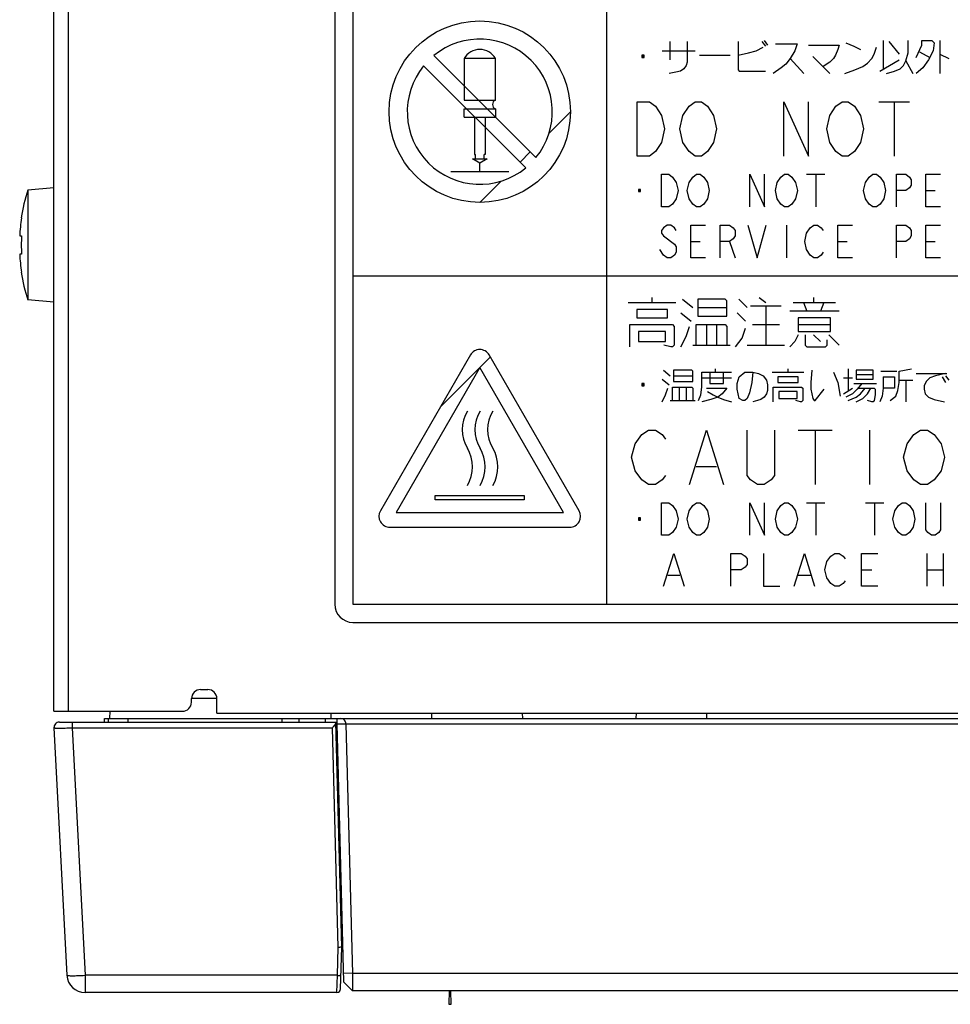
# Model space of a CAD drawing. Units: millimetres. Extents: x 0 to 420, y 0 to 297.
# Drawn here: x 47 to 67, y 161 to 182 of the extents above; entities that cross this region are included whole.
import ezdxf

# ---------------------------------------------------------------- set-up
doc = ezdxf.new("R2010")
doc.units = ezdxf.units.MM
doc.header["$LTSCALE"] = 23.1
doc.layers.add('0_COMPONENTS', color=7, linetype='CONTINUOUS')

msp = doc.modelspace()

# ---------------------------------------------------------------- linework, layer by layer
at = {"layer": '0_COMPONENTS', "color": 7, "linetype": 'CONTINUOUS'}
for p, q in [((47.51577, 167.11183), (47.51577, 267.47183)), ((53.71577, 200.99183), (53.71577, 169.47183)), ((54.11577, 200.99183), (54.11577, 169.47183)), ((59.71577, 169.47183), (59.71577, 200.99183)), ((61.11577, 181.47683), (61.11577, 181.87683)), ((61.49077, 181.87683), (61.49077, 181.42683)), ((62.61577, 181.87683), (62.61577, 181.25183)), ((63.01577, 181.67683), (63.16577, 181.75183)), ((63.14077, 181.87683), (63.21577, 181.77683)), ((63.19077, 181.90183), (63.26577, 181.80183)), ((63.44077, 181.82683), (63.91577, 181.82683)), ((63.91577, 181.82683), (63.86577, 181.67683)), ((64.16577, 181.80183), (64.84077, 181.80183)), ((64.81577, 181.70183), (64.76577, 181.57683)), ((64.84077, 181.80183), (64.81577, 181.70183)), ((64.99077, 181.85183), (65.16577, 181.77683)), ((65.16577, 181.77683), (65.31577, 181.70183)), ((65.61577, 181.60183), (65.66577, 181.75183)), ((65.81577, 181.90183), (65.81577, 181.27683)), ((65.94077, 181.87683), (66.16577, 181.60183)), ((66.36577, 181.62683), (66.36577, 181.90183)), ((66.54077, 181.52683), (66.66577, 181.80183)), ((66.66577, 181.80183), (66.66577, 181.90183)), ((66.66577, 181.90183), (66.89077, 181.90183)), ((66.89077, 181.90183), (66.94077, 181.85183)), ((66.94077, 181.85183), (66.91577, 181.67683)), ((67.06577, 181.90183), (67.06577, 181.17683)), ((55.9032, 181.57067), (58.1546, 179.31927)), ((56.56897, 181.50475), (56.56897, 180.58543)), ((57.26257, 181.50475), (56.56897, 181.50475)), ((57.26257, 180.58543), (57.26257, 181.50475)), ((60.49077, 181.57683), (60.49077, 181.52683)), ((60.54077, 181.57683), (60.49077, 181.57683)), ((60.49077, 181.55183), (60.54077, 181.55183)), ((60.49077, 181.52683), (60.54077, 181.52683)), ((60.51577, 181.57683), (60.51577, 181.52683)), ((60.54077, 181.52683), (60.54077, 181.57683)), ((60.94077, 181.67683), (61.66577, 181.67683)), ((61.76577, 181.57683), (62.44077, 181.57683)), ((62.61577, 181.57683), (62.84077, 181.62683)), ((62.84077, 181.62683), (63.01577, 181.67683)), ((63.76577, 181.50183), (63.66577, 181.37683)), ((63.86577, 181.67683), (63.76577, 181.50183)), ((63.76577, 181.50183), (64.06577, 181.17683)), ((64.26577, 181.55183), (64.64077, 181.17683)), ((64.71577, 181.50183), (64.64077, 181.42683)), ((64.76577, 181.57683), (64.71577, 181.50183)), ((65.46577, 181.40183), (65.56577, 181.50183)), ((65.56577, 181.50183), (65.61577, 181.60183)), ((66.31577, 181.45183), (66.36577, 181.62683)), ((66.61577, 181.65183), (66.84077, 181.52683)), ((66.91577, 181.67683), (66.81577, 181.47683)), ((67.06577, 181.60183), (67.26577, 181.50183)), ((55.67693, 181.34439), (57.92833, 179.09299)), ((61.41577, 181.27683), (61.34077, 181.22683)), ((61.46577, 181.35183), (61.41577, 181.27683)), ((61.49077, 181.42683), (61.46577, 181.35183)), ((63.56577, 181.30183), (63.39077, 181.17683)), ((63.66577, 181.37683), (63.56577, 181.30183)), ((64.64077, 181.42683), (64.49077, 181.32683)), ((65.19077, 181.25183), (65.36577, 181.32683)), ((65.36577, 181.32683), (65.46577, 181.40183)), ((65.74077, 181.22683), (66.16577, 181.47683)), ((66.06577, 181.22683), (66.19077, 181.27683)), ((66.19077, 181.27683), (66.26577, 181.35183)), ((66.26577, 181.35183), (66.31577, 181.45183)), ((66.31577, 181.45183), (66.46577, 181.17683)), ((66.69077, 181.30183), (66.54077, 181.17683)), ((66.81577, 181.47683), (66.69077, 181.30183)), ((61.24077, 181.20183), (61.09077, 181.17683)), ((61.34077, 181.22683), (61.24077, 181.20183)), ((62.61577, 181.25183), (62.64077, 181.22683)), ((62.64077, 181.22683), (63.21577, 181.22683)), ((64.96577, 181.17683), (65.19077, 181.25183)), ((65.89077, 181.17683), (66.06577, 181.22683)), ((56.56897, 180.58543), (57.26257, 180.58543)), ((60.38577, 179.35183), (60.38577, 180.55183)), ((60.38577, 180.55183), (60.65577, 180.55183)), ((60.65577, 180.55183), (60.79077, 180.45183)), ((60.79077, 180.45183), (60.92577, 180.25183)), ((61.39827, 180.25183), (61.53327, 180.45183)), ((61.53327, 180.45183), (61.66827, 180.55183)), ((61.66827, 180.55183), (61.80327, 180.55183)), ((61.80327, 180.55183), (61.93827, 180.45183)), ((61.93827, 180.45183), (62.07327, 180.25183)), ((63.62577, 180.55183), (64.16577, 179.35183)), ((63.62577, 179.35183), (63.62577, 180.55183)), ((64.16577, 179.35183), (64.16577, 180.55183)), ((64.63827, 180.25183), (64.77327, 180.45183)), ((64.77327, 180.45183), (64.90827, 180.55183)), ((64.90827, 180.55183), (65.04327, 180.55183)), ((65.04327, 180.55183), (65.17827, 180.45183)), ((65.17827, 180.45183), (65.31327, 180.25183)), ((65.71827, 180.55183), (66.39327, 180.55183)), ((66.05577, 180.55183), (66.05577, 179.35183)), ((56.56897, 180.21183), (56.56897, 180.39863)), ((56.56897, 180.39863), (57.26257, 180.39863)), ((56.56897, 180.21183), (57.26257, 180.21183)), ((56.79577, 180.21183), (56.79577, 179.38623)), ((57.03577, 180.21183), (57.03577, 179.38623)), ((57.26257, 180.39863), (57.26257, 180.21183)), ((60.92577, 180.25183), (60.99327, 179.95183)), ((61.33077, 179.95183), (61.39827, 180.25183)), ((62.07327, 180.25183), (62.14077, 179.95183)), ((64.57077, 179.95183), (64.63827, 180.25183)), ((65.31327, 180.25183), (65.38077, 179.95183)), ((60.99327, 179.95183), (60.92577, 179.65183)), ((61.39827, 179.65183), (61.33077, 179.95183)), ((62.14077, 179.95183), (62.07327, 179.65183)), ((64.63827, 179.65183), (64.57077, 179.95183)), ((65.38077, 179.95183), (65.31327, 179.65183)), ((60.92577, 179.65183), (60.79077, 179.45183)), ((61.53327, 179.45183), (61.39827, 179.65183)), ((62.07327, 179.65183), (61.93827, 179.45183)), ((64.77327, 179.45183), (64.63827, 179.65183)), ((65.31327, 179.65183), (65.17827, 179.45183)), ((56.79577, 179.38623), (56.82237, 179.38623)), ((56.82237, 179.29303), (56.82237, 179.38623)), ((57.00917, 179.29303), (57.00917, 179.38623)), ((57.03577, 179.38623), (57.00917, 179.38623)), ((60.65577, 179.35183), (60.38577, 179.35183)), ((60.79077, 179.45183), (60.65577, 179.35183)), ((61.66827, 179.35183), (61.53327, 179.45183)), ((61.80327, 179.35183), (61.66827, 179.35183)), ((61.93827, 179.45183), (61.80327, 179.35183)), ((64.90827, 179.35183), (64.77327, 179.45183)), ((65.04327, 179.35183), (64.90827, 179.35183)), ((65.17827, 179.45183), (65.04327, 179.35183)), ((56.91577, 179.19983), (56.75577, 179.29303)), ((56.75577, 179.29303), (57.07577, 179.29303)), ((57.07577, 179.29303), (56.91577, 179.19983)), ((56.91577, 179.01183), (56.91577, 179.19983)), ((56.27577, 179.01183), (57.55577, 179.01183)), ((60.92577, 178.23183), (60.92577, 178.95183)), ((60.92577, 178.95183), (61.08777, 178.95183)), ((61.08777, 178.95183), (61.16877, 178.89183)), ((61.16877, 178.89183), (61.24977, 178.77183)), ((61.53327, 178.77183), (61.61427, 178.89183)), ((61.61427, 178.89183), (61.69527, 178.95183)), ((61.69527, 178.95183), (61.77627, 178.95183)), ((61.77627, 178.95183), (61.85727, 178.89183)), ((61.85727, 178.89183), (61.93827, 178.77183)), ((62.86977, 178.95183), (63.19377, 178.23183)), ((62.86977, 178.23183), (62.86977, 178.95183)), ((63.19377, 178.23183), (63.19377, 178.95183)), ((63.47727, 178.77183), (63.55827, 178.89183)), ((63.55827, 178.89183), (63.63927, 178.95183)), ((63.63927, 178.95183), (63.72027, 178.95183)), ((63.72027, 178.95183), (63.80127, 178.89183)), ((63.80127, 178.89183), (63.88227, 178.77183)), ((64.12527, 178.95183), (64.53027, 178.95183)), ((64.32777, 178.95183), (64.32777, 178.23183)), ((65.42127, 178.77183), (65.50227, 178.89183)), ((65.50227, 178.89183), (65.58327, 178.95183)), ((65.58327, 178.95183), (65.66427, 178.95183)), ((65.66427, 178.95183), (65.74527, 178.89183)), ((65.74527, 178.89183), (65.82627, 178.77183)), ((66.10977, 178.23183), (66.10977, 178.95183)), ((66.10977, 178.95183), (66.31227, 178.95183)), ((66.31227, 178.95183), (66.39327, 178.89183)), ((66.39327, 178.89183), (66.43377, 178.83183)), ((66.75777, 178.23183), (66.75777, 178.95183)), ((66.75777, 178.95183), (67.08177, 178.95183)), ((61.24977, 178.77183), (61.29027, 178.59183)), ((61.49277, 178.59183), (61.53327, 178.77183)), ((61.93827, 178.77183), (61.97877, 178.59183)), ((63.43677, 178.59183), (63.47727, 178.77183)), ((63.88227, 178.77183), (63.92277, 178.59183)), ((65.38077, 178.59183), (65.42127, 178.77183)), ((65.82627, 178.77183), (65.86677, 178.59183)), ((66.43377, 178.71183), (66.39327, 178.65183)), ((66.43377, 178.83183), (66.43377, 178.71183)), ((47.51577, 178.65183), (46.94314, 178.60173)), ((46.94314, 178.60173), (46.94314, 176.18193)), ((60.41952, 178.61433), (60.41952, 178.56933)), ((60.46002, 178.61433), (60.41952, 178.61433)), ((60.41952, 178.59183), (60.46002, 178.59183)), ((60.41952, 178.56933), (60.46002, 178.56933)), ((60.43977, 178.61433), (60.43977, 178.56933)), ((60.46002, 178.56933), (60.46002, 178.61433)), ((61.29027, 178.59183), (61.24977, 178.41183)), ((61.53327, 178.41183), (61.49277, 178.59183)), ((61.97877, 178.59183), (61.93827, 178.41183)), ((63.47727, 178.41183), (63.43677, 178.59183)), ((63.92277, 178.59183), (63.88227, 178.41183)), ((65.42127, 178.41183), (65.38077, 178.59183)), ((65.86677, 178.59183), (65.82627, 178.41183)), ((66.31227, 178.59183), (66.10977, 178.59183)), ((66.39327, 178.65183), (66.31227, 178.59183)), ((66.75777, 178.59183), (66.96027, 178.59183)), ((61.08777, 178.23183), (60.92577, 178.23183)), ((61.16877, 178.29183), (61.08777, 178.23183)), ((61.24977, 178.41183), (61.16877, 178.29183)), ((61.61427, 178.29183), (61.53327, 178.41183)), ((61.69527, 178.23183), (61.61427, 178.29183)), ((61.77627, 178.23183), (61.69527, 178.23183)), ((61.85727, 178.29183), (61.77627, 178.23183)), ((61.93827, 178.41183), (61.85727, 178.29183)), ((63.55827, 178.29183), (63.47727, 178.41183)), ((63.63927, 178.23183), (63.55827, 178.29183)), ((63.72027, 178.23183), (63.63927, 178.23183)), ((63.80127, 178.29183), (63.72027, 178.23183)), ((63.88227, 178.41183), (63.80127, 178.29183)), ((65.50227, 178.29183), (65.42127, 178.41183)), ((65.58327, 178.23183), (65.50227, 178.29183)), ((65.66427, 178.23183), (65.58327, 178.23183)), ((65.74527, 178.29183), (65.66427, 178.23183)), ((65.82627, 178.41183), (65.74527, 178.29183)), ((67.08177, 178.23183), (66.75777, 178.23183)), ((46.80102, 177.99183), (46.80608, 177.99183)), ((61.04727, 177.83183), (60.96627, 177.77183)), ((61.12827, 177.83183), (61.04727, 177.83183)), ((61.20927, 177.77183), (61.12827, 177.83183)), ((61.57377, 177.11183), (61.57377, 177.83183)), ((61.57377, 177.83183), (61.89777, 177.83183)), ((62.22177, 177.11183), (62.22177, 177.83183)), ((62.22177, 177.83183), (62.42427, 177.83183)), ((62.42427, 177.83183), (62.50527, 177.77183)), ((62.82927, 177.83183), (63.03177, 177.11183)), ((63.03177, 177.11183), (63.23427, 177.83183)), ((63.67977, 177.83183), (63.67977, 177.11183)), ((64.20627, 177.77183), (64.28727, 177.83183)), ((64.28727, 177.83183), (64.36827, 177.83183)), ((64.36827, 177.83183), (64.44927, 177.77183)), ((64.81377, 177.11183), (64.81377, 177.83183)), ((64.81377, 177.83183), (65.13777, 177.83183)), ((66.10977, 177.11183), (66.10977, 177.83183)), ((66.10977, 177.83183), (66.31227, 177.83183)), ((66.31227, 177.83183), (66.39327, 177.77183)), ((66.75777, 177.11183), (66.75777, 177.83183)), ((66.75777, 177.83183), (67.08177, 177.83183)), ((46.76578, 177.59183), (46.80608, 177.59183)), ((60.96627, 177.77183), (60.92577, 177.71183)), ((60.92577, 177.71183), (60.92577, 177.65183)), ((60.92577, 177.65183), (60.96627, 177.59183)), ((60.96627, 177.59183), (61.20927, 177.41183)), ((61.24977, 177.71183), (61.20927, 177.77183)), ((62.50527, 177.77183), (62.54577, 177.71183)), ((62.54577, 177.59183), (62.50527, 177.53183)), ((62.54577, 177.71183), (62.54577, 177.59183)), ((64.08477, 177.47183), (64.12527, 177.65183)), ((64.12527, 177.65183), (64.20627, 177.77183)), ((64.44927, 177.77183), (64.48977, 177.71183)), ((66.39327, 177.77183), (66.43377, 177.71183)), ((66.43377, 177.59183), (66.39327, 177.53183)), ((66.43377, 177.71183), (66.43377, 177.59183)), ((61.20927, 177.41183), (61.24977, 177.35183)), ((61.57377, 177.47183), (61.77627, 177.47183)), ((62.42427, 177.47183), (62.22177, 177.47183)), ((62.50527, 177.53183), (62.42427, 177.47183)), ((62.42427, 177.47183), (62.54577, 177.11183)), ((64.12527, 177.29183), (64.08477, 177.47183)), ((64.81377, 177.47183), (65.01627, 177.47183)), ((66.31227, 177.47183), (66.10977, 177.47183)), ((66.39327, 177.53183), (66.31227, 177.47183)), ((66.75777, 177.47183), (66.96027, 177.47183)), ((46.80608, 177.19183), (46.76578, 177.19183)), ((60.96627, 177.17183), (60.88527, 177.29183)), ((61.04727, 177.11183), (60.96627, 177.17183)), ((61.20927, 177.17183), (61.12827, 177.11183)), ((61.24977, 177.23183), (61.20927, 177.17183)), ((61.24977, 177.35183), (61.24977, 177.23183)), ((64.20627, 177.17183), (64.12527, 177.29183)), ((64.28727, 177.11183), (64.20627, 177.17183)), ((64.44927, 177.17183), (64.36827, 177.11183)), ((64.48977, 177.23183), (64.44927, 177.17183)), ((61.12827, 177.11183), (61.04727, 177.11183)), ((61.89777, 177.11183), (61.57377, 177.11183)), ((64.36827, 177.11183), (64.28727, 177.11183)), ((65.13777, 177.11183), (64.81377, 177.11183)), ((67.08177, 177.11183), (66.75777, 177.11183)), ((46.80608, 176.79183), (46.80102, 176.79183)), ((54.11577, 176.71183), (94.11577, 176.71183)), ((47.51577, 176.13183), (46.94314, 176.18193)), ((60.19077, 176.12433), (61.24077, 176.12433)), ((60.71577, 176.12433), (60.71577, 176.23683)), ((61.39077, 176.19933), (61.61577, 176.01183)), ((61.72827, 176.19933), (61.72827, 175.82433)), ((62.32827, 176.19933), (61.72827, 176.19933)), ((62.36577, 176.16183), (62.32827, 176.19933)), ((62.36577, 175.82433), (62.36577, 176.16183)), ((62.62827, 176.19933), (62.81577, 176.01183)), ((63.07827, 176.23683), (63.22827, 176.12433)), ((63.82827, 176.12433), (64.76577, 176.12433)), ((64.05327, 176.12433), (64.12827, 175.93683)), ((64.27827, 176.23683), (64.27827, 176.12433)), ((64.50327, 176.12433), (64.42827, 175.93683)), ((60.37827, 175.97433), (60.37827, 175.78683)), ((61.05327, 175.97433), (60.37827, 175.97433)), ((61.05327, 175.78683), (61.05327, 175.97433)), ((61.35327, 175.89933), (61.57827, 175.71183)), ((61.72827, 176.01183), (62.36577, 176.01183)), ((62.59077, 175.89933), (62.77827, 175.71183)), ((62.89077, 176.04933), (63.56577, 176.04933)), ((63.22827, 176.04933), (63.22827, 175.18683)), ((64.84077, 175.93683), (63.75327, 175.93683)), ((60.22827, 175.14933), (60.22827, 175.63683)), ((60.22827, 175.63683), (61.16577, 175.63683)), ((60.37827, 175.78683), (61.05327, 175.78683)), ((61.16577, 175.63683), (61.20327, 175.59933)), ((61.69077, 175.18683), (61.69077, 175.63683)), ((61.69077, 175.63683), (62.32827, 175.63683)), ((61.72827, 175.82433), (62.36577, 175.82433)), ((61.91577, 175.63683), (61.91577, 175.18683)), ((62.14077, 175.63683), (62.14077, 175.18683)), ((62.32827, 175.63683), (62.36577, 175.59933)), ((62.92827, 175.63683), (63.52827, 175.63683)), ((63.94077, 175.78683), (63.94077, 175.48683)), ((64.65327, 175.78683), (63.94077, 175.78683)), ((63.94077, 175.63683), (64.65327, 175.63683)), ((64.65327, 175.48683), (64.65327, 175.78683)), ((60.41577, 175.48683), (60.41577, 175.26183)), ((61.01577, 175.48683), (60.41577, 175.48683)), ((61.01577, 175.26183), (61.01577, 175.48683)), ((61.20327, 175.59933), (61.20327, 175.18683)), ((61.46577, 175.37433), (61.54077, 175.59933)), ((62.36577, 175.59933), (62.36577, 175.18683)), ((62.70327, 175.33683), (62.77827, 175.56183)), ((63.94077, 175.41183), (63.86577, 175.26183)), ((63.94077, 175.48683), (64.65327, 175.48683)), ((64.09077, 175.41183), (64.09077, 175.18683)), ((64.27827, 175.41183), (64.42827, 175.26183)), ((64.61577, 175.41183), (64.84077, 175.18683)), ((60.41577, 175.26183), (61.01577, 175.26183)), ((61.35327, 175.14933), (61.46577, 175.37433)), ((62.55327, 175.14933), (62.70327, 175.33683)), ((63.86577, 175.26183), (63.75327, 175.14933)), ((64.57827, 175.18683), (64.57827, 175.29933)), ((61.12827, 175.14933), (60.97827, 175.18683)), ((61.16577, 175.14933), (61.12827, 175.14933)), ((61.20327, 175.18683), (61.16577, 175.14933)), ((61.61577, 175.18683), (62.44077, 175.18683)), ((62.81577, 175.18683), (63.64077, 175.18683)), ((64.09077, 175.18683), (64.12827, 175.14933)), ((64.12827, 175.14933), (64.54077, 175.14933)), ((64.54077, 175.14933), (64.57827, 175.18683)), ((56.70792, 174.96875), (54.72361, 171.53183)), ((59.10792, 171.53183), (57.12361, 174.96875)), ((56.91577, 174.69183), (55.06825, 171.49183)), ((58.76329, 171.49183), (56.91577, 174.69183)), ((60.96577, 174.63683), (61.11577, 174.51183)), ((61.19077, 174.63683), (61.19077, 174.38683)), ((61.59077, 174.63683), (61.19077, 174.63683)), ((61.61577, 174.61183), (61.59077, 174.63683)), ((61.61577, 174.38683), (61.61577, 174.61183)), ((61.81577, 174.26183), (61.81577, 174.58683)), ((61.81577, 174.58683), (62.46577, 174.58683)), ((61.99077, 174.58683), (61.99077, 174.33683)), ((62.11577, 174.58683), (62.11577, 174.66183)), ((62.29077, 174.33683), (62.29077, 174.58683)), ((62.64077, 174.48683), (62.76577, 174.58683)), ((62.76577, 174.58683), (62.94077, 174.58683)), ((62.94077, 174.58683), (62.91577, 174.36183)), ((62.94077, 174.58683), (63.06577, 174.56183)), ((63.06577, 174.56183), (63.16577, 174.51183)), ((63.36577, 174.58683), (64.06577, 174.58683)), ((63.71577, 174.58683), (63.71577, 174.66183)), ((64.24077, 174.63683), (64.21577, 174.36183)), ((64.71577, 174.58683), (64.81577, 174.36183)), ((65.04077, 174.66183), (65.04077, 174.18683)), ((65.21577, 174.63683), (65.21577, 174.43683)), ((65.59077, 174.63683), (65.21577, 174.63683)), ((65.59077, 174.43683), (65.59077, 174.63683)), ((65.76577, 174.61183), (66.11577, 174.61183)), ((66.16577, 174.61183), (66.44077, 174.66183)), ((66.16577, 174.36183), (66.16577, 174.61183)), ((66.54077, 174.56183), (67.21577, 174.56183)), ((67.19077, 174.56183), (66.96577, 174.51183)), ((60.49077, 174.33683), (60.49077, 174.28683)), ((60.54077, 174.33683), (60.49077, 174.33683)), ((60.51577, 174.33683), (60.51577, 174.28683)), ((60.54077, 174.28683), (60.54077, 174.33683)), ((60.94077, 174.43683), (61.09077, 174.31183)), ((61.19077, 174.51183), (61.61577, 174.51183)), ((61.19077, 174.38683), (61.61577, 174.38683)), ((61.81577, 174.46183), (62.46577, 174.46183)), ((61.99077, 174.33683), (62.29077, 174.33683)), ((62.59077, 174.33683), (62.64077, 174.48683)), ((62.59077, 174.21183), (62.59077, 174.33683)), ((62.91577, 174.36183), (62.86577, 174.13683)), ((63.16577, 174.51183), (63.24077, 174.41183)), ((63.24077, 174.41183), (63.26577, 174.31183)), ((63.49077, 174.48683), (63.49077, 174.36183)), ((63.94077, 174.48683), (63.49077, 174.48683)), ((63.49077, 174.36183), (63.94077, 174.36183)), ((63.94077, 174.36183), (63.94077, 174.48683)), ((64.21577, 174.36183), (64.21577, 174.21183)), ((64.81577, 174.36183), (64.86577, 174.06183)), ((64.94077, 174.46183), (65.14077, 174.46183)), ((65.16577, 174.33683), (65.66577, 174.33683)), ((65.21577, 174.53683), (65.59077, 174.53683)), ((65.21577, 174.43683), (65.59077, 174.43683)), ((65.34077, 174.33683), (65.24077, 174.21183)), ((65.81577, 174.48683), (65.81577, 174.23683)), ((65.81577, 174.48683), (66.06577, 174.48683)), ((66.06577, 174.48683), (66.06577, 174.23683)), ((66.14077, 174.18683), (66.16577, 174.36183)), ((66.16577, 174.41183), (66.46577, 174.41183)), ((66.31577, 174.41183), (66.31577, 173.93683)), ((66.76577, 174.38683), (66.71577, 174.28683)), ((66.84077, 174.46183), (66.76577, 174.38683)), ((66.96577, 174.51183), (66.84077, 174.46183)), ((67.11577, 174.48683), (67.19077, 174.36183)), ((67.19077, 174.51183), (67.26577, 174.41183)), ((60.49077, 174.31183), (60.54077, 174.31183)), ((60.49077, 174.28683), (60.54077, 174.28683)), ((61.01577, 174.08683), (61.06577, 174.23683)), ((61.16577, 173.96183), (61.16577, 174.26183)), ((61.16577, 174.26183), (61.59077, 174.26183)), ((61.31577, 174.26183), (61.31577, 173.96183)), ((61.46577, 174.26183), (61.46577, 173.96183)), ((61.59077, 174.26183), (61.61577, 174.23683)), ((61.61577, 174.23683), (61.61577, 173.96183)), ((61.79077, 174.08683), (61.81577, 174.26183)), ((61.91577, 174.23683), (62.36577, 174.23683)), ((61.94077, 174.16183), (62.06577, 174.08683)), ((62.26577, 174.11183), (62.16577, 174.03683)), ((62.36577, 174.23683), (62.26577, 174.11183)), ((62.64077, 174.01183), (62.59077, 174.21183)), ((62.86577, 174.13683), (62.81577, 174.01183)), ((63.24077, 174.11183), (63.19077, 174.03683)), ((63.26577, 174.18683), (63.24077, 174.11183)), ((63.26577, 174.31183), (63.26577, 174.18683)), ((63.39077, 173.93683), (63.39077, 174.26183)), ((63.39077, 174.26183), (64.01577, 174.26183)), ((63.51577, 174.16183), (63.51577, 174.01183)), ((63.91577, 174.16183), (63.51577, 174.16183)), ((63.91577, 174.01183), (63.91577, 174.16183)), ((64.01577, 174.26183), (64.04077, 174.23683)), ((64.04077, 174.23683), (64.04077, 173.96183)), ((64.21577, 174.21183), (64.26577, 174.01183)), ((64.31577, 173.96183), (64.51577, 174.21183)), ((64.94077, 174.11183), (65.14077, 174.23683)), ((65.14077, 174.11183), (64.99077, 174.03683)), ((65.24077, 174.21183), (65.14077, 174.11183)), ((65.21577, 174.03683), (65.31577, 174.11183)), ((65.26577, 174.23683), (65.61577, 174.23683)), ((65.31577, 174.11183), (65.41577, 174.23683)), ((65.36577, 174.01183), (65.46577, 174.11183)), ((65.46577, 174.11183), (65.54077, 174.23683)), ((65.61577, 174.23683), (65.64077, 174.21183)), ((65.64077, 174.21183), (65.64077, 174.08683)), ((65.81577, 174.23683), (65.79077, 174.06183)), ((66.06577, 174.23683), (65.81577, 174.23683)), ((66.09077, 174.06183), (66.14077, 174.18683)), ((66.71577, 174.28683), (66.71577, 174.21183)), ((66.71577, 174.21183), (66.74077, 174.11183)), ((66.74077, 174.11183), (66.81577, 174.03683)), ((60.94077, 173.93683), (61.01577, 174.08683)), ((61.11577, 173.96183), (61.66577, 173.96183)), ((61.74077, 173.96183), (61.79077, 174.08683)), ((62.01577, 173.98683), (61.81577, 173.93683)), ((62.16577, 174.03683), (62.01577, 173.98683)), ((62.06577, 174.08683), (62.16577, 174.03683)), ((62.16577, 174.03683), (62.29077, 173.98683)), ((62.29077, 173.98683), (62.46577, 173.93683)), ((62.71577, 173.96183), (62.64077, 174.01183)), ((62.76577, 173.96183), (62.71577, 173.96183)), ((62.81577, 174.01183), (62.76577, 173.96183)), ((63.04077, 173.96183), (62.94077, 173.93683)), ((63.11577, 173.98683), (63.04077, 173.96183)), ((63.19077, 174.03683), (63.11577, 173.98683)), ((63.51577, 174.01183), (63.91577, 174.01183)), ((63.99077, 173.93683), (63.89077, 173.96183)), ((64.01577, 173.93683), (63.99077, 173.93683)), ((64.04077, 173.96183), (64.01577, 173.93683)), ((64.26577, 174.01183), (64.29077, 173.96183)), ((64.29077, 173.96183), (64.31577, 173.96183)), ((65.04077, 173.96183), (65.21577, 174.03683)), ((65.21577, 173.93683), (65.36577, 174.01183)), ((65.56577, 173.93683), (65.46577, 173.96183)), ((65.59077, 173.93683), (65.56577, 173.93683)), ((65.61577, 173.96183), (65.59077, 173.93683)), ((65.64077, 174.08683), (65.61577, 173.96183)), ((65.79077, 174.06183), (65.74077, 173.93683)), ((65.96577, 173.96183), (66.09077, 174.06183)), ((66.81577, 174.03683), (66.94077, 173.98683)), ((66.94077, 173.98683), (67.16577, 173.93683)), ((60.49077, 173.21183), (60.64077, 173.31183)), ((60.64077, 173.31183), (60.79077, 173.31183)), ((60.79077, 173.31183), (60.94077, 173.21183)), ((61.54077, 172.11183), (61.91577, 173.31183)), ((61.91577, 173.31183), (62.29077, 172.11183)), ((62.81577, 172.31183), (62.81577, 173.31183)), ((63.41577, 173.31183), (63.41577, 172.31183)), ((63.94077, 173.31183), (64.69077, 173.31183)), ((64.31577, 173.31183), (64.31577, 172.11183)), ((65.51577, 173.31183), (65.51577, 172.11183)), ((66.49077, 173.21183), (66.64077, 173.31183)), ((66.64077, 173.31183), (66.79077, 173.31183)), ((66.79077, 173.31183), (66.94077, 173.21183)), ((60.34077, 173.01183), (60.49077, 173.21183)), ((60.94077, 173.21183), (61.01577, 173.11183)), ((66.34077, 173.01183), (66.49077, 173.21183)), ((66.94077, 173.21183), (67.09077, 173.01183)), ((60.26577, 172.71183), (60.34077, 173.01183)), ((66.26577, 172.71183), (66.34077, 173.01183)), ((67.09077, 173.01183), (67.16577, 172.71183)), ((60.34077, 172.41183), (60.26577, 172.71183)), ((66.34077, 172.41183), (66.26577, 172.71183)), ((67.16577, 172.71183), (67.09077, 172.41183)), ((60.49077, 172.21183), (60.34077, 172.41183)), ((61.69077, 172.51183), (62.14077, 172.51183)), ((66.49077, 172.21183), (66.34077, 172.41183)), ((67.09077, 172.41183), (66.94077, 172.21183)), ((60.64077, 172.11183), (60.49077, 172.21183)), ((60.94077, 172.21183), (60.79077, 172.11183)), ((61.01577, 172.31183), (60.94077, 172.21183)), ((62.89077, 172.21183), (62.81577, 172.31183)), ((63.04077, 172.11183), (62.89077, 172.21183)), ((63.34077, 172.21183), (63.19077, 172.11183)), ((63.41577, 172.31183), (63.34077, 172.21183)), ((66.64077, 172.11183), (66.49077, 172.21183)), ((66.94077, 172.21183), (66.79077, 172.11183)), ((60.79077, 172.11183), (60.64077, 172.11183)), ((63.19077, 172.11183), (63.04077, 172.11183)), ((66.79077, 172.11183), (66.64077, 172.11183)), ((55.93437, 171.77183), (55.93437, 171.86783)), ((55.93437, 171.86783), (57.89717, 171.86783)), ((57.89717, 171.77183), (55.93437, 171.77183)), ((57.89717, 171.86783), (57.89717, 171.77183)), ((60.92577, 170.99183), (60.92577, 171.71183)), ((60.92577, 171.71183), (61.08777, 171.71183)), ((61.08777, 171.71183), (61.16877, 171.65183)), ((61.16877, 171.65183), (61.24977, 171.53183)), ((61.24977, 171.53183), (61.29027, 171.35183)), ((61.49277, 171.35183), (61.53327, 171.53183)), ((61.53327, 171.53183), (61.61427, 171.65183)), ((61.61427, 171.65183), (61.69527, 171.71183)), ((61.69527, 171.71183), (61.77627, 171.71183)), ((61.77627, 171.71183), (61.85727, 171.65183)), ((61.85727, 171.65183), (61.93827, 171.53183)), ((61.93827, 171.53183), (61.97877, 171.35183)), ((62.86977, 171.71183), (63.19377, 170.99183)), ((62.86977, 170.99183), (62.86977, 171.71183)), ((63.19377, 170.99183), (63.19377, 171.71183)), ((63.43677, 171.35183), (63.47727, 171.53183)), ((63.47727, 171.53183), (63.55827, 171.65183)), ((63.55827, 171.65183), (63.63927, 171.71183)), ((63.63927, 171.71183), (63.72027, 171.71183)), ((63.72027, 171.71183), (63.80127, 171.65183)), ((63.80127, 171.65183), (63.88227, 171.53183)), ((63.88227, 171.53183), (63.92277, 171.35183)), ((64.12527, 171.71183), (64.53027, 171.71183)), ((64.32777, 171.71183), (64.32777, 170.99183)), ((65.42127, 171.71183), (65.82627, 171.71183)), ((65.62377, 171.71183), (65.62377, 170.99183)), ((66.02877, 171.35183), (66.06927, 171.53183)), ((66.06927, 171.53183), (66.15027, 171.65183)), ((66.15027, 171.65183), (66.23127, 171.71183)), ((66.23127, 171.71183), (66.31227, 171.71183)), ((66.31227, 171.71183), (66.39327, 171.65183)), ((66.39327, 171.65183), (66.47427, 171.53183)), ((66.47427, 171.53183), (66.51477, 171.35183)), ((66.75777, 171.11183), (66.75777, 171.71183)), ((67.08177, 171.71183), (67.08177, 171.11183)), ((55.06825, 171.49183), (58.76329, 171.49183)), ((60.41952, 171.37433), (60.41952, 171.32933)), ((60.46002, 171.37433), (60.41952, 171.37433)), ((60.41952, 171.35183), (60.46002, 171.35183)), ((60.41952, 171.32933), (60.46002, 171.32933)), ((60.43977, 171.37433), (60.43977, 171.32933)), ((60.46002, 171.32933), (60.46002, 171.37433)), ((61.29027, 171.35183), (61.24977, 171.17183)), ((61.53327, 171.17183), (61.49277, 171.35183)), ((61.97877, 171.35183), (61.93827, 171.17183)), ((63.47727, 171.17183), (63.43677, 171.35183)), ((63.92277, 171.35183), (63.88227, 171.17183)), ((66.06927, 171.17183), (66.02877, 171.35183)), ((66.51477, 171.35183), (66.47427, 171.17183)), ((54.93146, 171.17183), (58.90007, 171.17183)), ((61.24977, 171.17183), (61.16877, 171.05183)), ((61.61427, 171.05183), (61.53327, 171.17183)), ((61.93827, 171.17183), (61.85727, 171.05183)), ((63.55827, 171.05183), (63.47727, 171.17183)), ((63.88227, 171.17183), (63.80127, 171.05183)), ((66.15027, 171.05183), (66.06927, 171.17183)), ((66.47427, 171.17183), (66.39327, 171.05183)), ((66.79827, 171.05183), (66.75777, 171.11183)), ((67.08177, 171.11183), (67.04127, 171.05183)), ((61.08777, 170.99183), (60.92577, 170.99183)), ((61.16877, 171.05183), (61.08777, 170.99183)), ((61.69527, 170.99183), (61.61427, 171.05183)), ((61.77627, 170.99183), (61.69527, 170.99183)), ((61.85727, 171.05183), (61.77627, 170.99183)), ((63.63927, 170.99183), (63.55827, 171.05183)), ((63.72027, 170.99183), (63.63927, 170.99183)), ((63.80127, 171.05183), (63.72027, 170.99183)), ((66.23127, 170.99183), (66.15027, 171.05183)), ((66.31227, 170.99183), (66.23127, 170.99183)), ((66.39327, 171.05183), (66.31227, 170.99183)), ((66.87927, 170.99183), (66.79827, 171.05183)), ((66.96027, 170.99183), (66.87927, 170.99183)), ((67.04127, 171.05183), (66.96027, 170.99183)), ((60.97077, 169.87183), (61.19577, 170.59183)), ((61.19577, 170.59183), (61.42077, 169.87183)), ((62.45577, 169.87183), (62.45577, 170.59183)), ((62.45577, 170.59183), (62.68077, 170.59183)), ((62.68077, 170.59183), (62.77077, 170.53183)), ((62.77077, 170.53183), (62.81577, 170.47183)), ((62.81577, 170.47183), (62.81577, 170.35183)), ((63.17577, 170.59183), (63.17577, 169.87183)), ((63.85077, 169.87183), (64.07577, 170.59183)), ((64.07577, 170.59183), (64.30077, 169.87183)), ((64.57077, 170.41183), (64.66077, 170.53183)), ((64.66077, 170.53183), (64.75077, 170.59183)), ((64.75077, 170.59183), (64.84077, 170.59183)), ((64.84077, 170.59183), (64.93077, 170.53183)), ((64.93077, 170.53183), (64.97577, 170.47183)), ((65.33577, 169.87183), (65.33577, 170.59183)), ((65.33577, 170.59183), (65.69577, 170.59183)), ((66.77577, 170.59183), (66.77577, 169.87183)), ((67.13577, 170.59183), (67.13577, 169.87183)), ((62.68077, 170.23183), (62.45577, 170.23183)), ((62.77077, 170.29183), (62.68077, 170.23183)), ((62.81577, 170.35183), (62.77077, 170.29183)), ((64.52577, 170.23183), (64.57077, 170.41183)), ((64.57077, 170.05183), (64.52577, 170.23183)), ((65.33577, 170.23183), (65.56077, 170.23183)), ((66.77577, 170.23183), (67.13577, 170.23183)), ((61.06077, 170.11183), (61.33077, 170.11183)), ((63.94077, 170.11183), (64.21077, 170.11183)), ((64.66077, 169.93183), (64.57077, 170.05183)), ((64.97577, 169.99183), (64.93077, 169.93183)), ((63.17577, 169.87183), (63.53577, 169.87183)), ((64.75077, 169.87183), (64.66077, 169.93183)), ((64.84077, 169.87183), (64.75077, 169.87183)), ((64.93077, 169.93183), (64.84077, 169.87183)), ((65.69577, 169.87183), (65.33577, 169.87183)), ((54.11577, 169.47183), (94.11577, 169.47183)), ((54.11577, 169.07183), (94.11577, 169.07183)), ((50.75577, 167.59183), (50.91577, 167.59183)), ((50.55577, 167.31183), (50.55577, 167.39183)), ((51.11577, 167.07183), (51.11577, 167.39183)), ((47.51577, 167.11183), (50.35577, 167.11183)), ((48.63996, 166.87183), (48.63577, 166.95183)), ((48.63577, 166.95183), (213.59577, 166.95183)), ((48.71577, 166.95183), (48.71996, 166.87183)), ((48.75577, 166.95183), (48.75856, 167.11183)), ((49.15217, 166.95183), (49.15188, 166.87183)), ((51.11577, 167.07183), (211.11577, 167.07183)), ((52.54555, 166.95183), (52.5457, 166.87183)), ((52.54555, 166.95183), (52.5457, 166.87183)), ((53.51088, 166.87183), (53.51018, 166.95183)), ((53.63577, 166.95183), (53.63367, 167.07183)), ((53.76284, 166.95183), (53.76179, 166.83183)), ((55.85577, 166.95183), (55.85577, 167.07183)), ((57.86627, 166.95183), (57.85577, 167.07183)), ((60.36527, 166.95183), (60.37577, 167.07183)), ((61.91577, 167.07183), (61.91577, 166.95183)), ((47.52239, 166.74555), (47.80825, 161.2909)), ((47.64222, 166.87183), (53.7397, 166.87183)), ((53.86958, 161.91183), (53.7397, 166.87183)), ((53.73994, 166.87183), (53.76179, 166.87183)), ((53.76179, 166.83183), (53.91066, 161.14686)), ((53.96186, 166.83183), (53.76179, 166.83183)), ((53.96186, 166.83183), (54.10591, 161.3309)), ((53.75317, 166.35727), (53.77422, 166.35745)), ((53.75436, 166.31183), (53.77541, 166.31183)), ((53.76484, 165.91183), (53.78588, 165.91183)), ((53.8633, 162.15183), (53.88434, 162.15183)), ((53.88853, 161.99183), (53.86749, 161.99183)), ((53.84544, 160.98974), (53.86958, 161.91183)), ((54.10591, 161.3309), (54.11087, 160.95183)), ((54.11087, 160.95183), (53.91066, 161.14686)), ((53.76546, 160.91183), (48.2077, 160.91183)), ((208.12067, 160.95183), (54.11087, 160.95183))]:
    msp.add_line(p, q, dxfattribs=at)
at = {"layer": '0_COMPONENTS', "color": 9, "linetype": 'CONTINUOUS'}
for p, q in [((47.83577, 267.15183), (47.83577, 167.11183)), ((52.92522, 166.95183), (52.92537, 166.87183)), ((52.92522, 166.95183), (52.92537, 166.87183)), ((47.92184, 166.87183), (47.92184, 166.74555)), ((47.92184, 166.74555), (48.2077, 161.2909)), ((47.92184, 166.74555), (53.66287, 166.74555)), ((53.78955, 161.90764), (53.66287, 166.74555)), ((208.26967, 166.83183), (53.96186, 166.83183)), ((53.84841, 162.72043), (53.86945, 162.72043)), ((53.7734, 161.2909), (53.78955, 161.90764)), ((54.10591, 161.3309), (53.9057, 161.33613)), ((208.12562, 161.3309), (54.10591, 161.3309)), ((48.2077, 161.2909), (48.2077, 160.91183)), ((53.7734, 161.2909), (48.2077, 161.2909)), ((53.76546, 160.91183), (53.7734, 161.2909))]:
    msp.add_line(p, q, dxfattribs=at)
at = {"layer": '0_COMPONENTS', "color": 2, "linetype": 'CONTINUOUS'}
for p, q in [((58.44492, 179.86098), (58.91577, 180.33183)), ((57.80263, 179.21869), (58.0289, 179.44497)), ((56.91577, 178.33183), (57.38662, 178.80268)), ((56.04572, 173.82178), (57.1489, 174.92496))]:
    msp.add_line(p, q, dxfattribs=at)
at = {"layer": '0_COMPONENTS', "color": 4, "linetype": 'CONTINUOUS'}
for p, q in [((51.11577, 167.39183), (50.55577, 167.39183)), ((56.24224, 160.95183), (56.23438, 160.65191)), ((56.28676, 160.65191), (56.2789, 160.95183)), ((56.23438, 160.65191), (56.28676, 160.65191))]:
    msp.add_line(p, q, dxfattribs=at)
at = {"layer": '0_COMPONENTS', "color": 7, "linetype": 'CONTINUOUS'}
msp.add_circle((56.91577, 180.33183), 2, dxfattribs=at)
for centre, radius, start, end in [((56.91577, 180.33183), 1.6, 320.73917, 129.26083), ((56.91577, 181.30543), 0.4, 29.88813, 150.11187), ((56.91577, 180.33183), 1.6, 140.73917, 309.26083), ((57.29446, 180.49203), 0.0987, 108.85504, 251.14496), ((50.75577, 177.39183), 4, 162.39366, 171.373073), ((50.75577, 177.39183), 3.995, 171.362187, 177.130424), ((50.75577, 177.39183), 3.95474, 177.101191, 182.898809), ((50.75577, 177.39183), 3.995, 182.869576, 188.637813), ((50.75577, 177.39183), 4, 188.626927, 197.60634), ((56.91577, 174.84875), 0.24, 30, 150), ((57.32912, 173.32183), 0.8, 149.169503, 210.830497), ((57.60912, 173.32183), 0.8, 149.169503, 210.830497), ((57.88912, 173.32183), 0.8, 149.169503, 210.830497), ((55.95522, 172.50183), 0.8, 329.169503, 30.830497), ((56.23522, 172.50183), 0.8, 329.169503, 30.830497), ((56.51522, 172.50183), 0.8, 329.169503, 30.830497), ((54.93146, 171.41183), 0.24, 150, 270), ((58.90007, 171.41183), 0.24, 270, 30), ((54.11577, 169.47183), 0.4, 180, 270), ((50.75577, 167.39183), 0.2, 90, 180), ((50.91577, 167.39183), 0.2, 0, 90), ((50.35577, 167.31183), 0.2, 270, 360), ((47.64222, 166.75183), 0.12, 90, 183), ((48.2077, 161.31183), 0.4, 183, 270), ((53.76546, 160.99183), 0.08, 270, 358.5)]:
    msp.add_arc(centre, radius, start, end, dxfattribs=at)
msp.add_ellipse((53.84818, 166.8378), major_axis=(0.07791, 0.08415), ratio=0.987692, start_param=-0.88242208, end_param=0.74073413, dxfattribs=at)
at = {"layer": '0_COMPONENTS', "color": 9, "linetype": 'CONTINUOUS'}
for points, knots in [([(47.52239, 166.74555), (47.52241, 166.74487), (47.52637, 166.74516), (47.53087, 166.74409), (47.5411, 166.74404), (47.55396, 166.74354), (47.57079, 166.74332), (47.5996, 166.743), (47.64308, 166.74291), (47.70281, 166.7431), (47.77099, 166.74361), (47.84495, 166.74442), (47.89589, 166.74514), (47.92184, 166.74555)], [0, 0, 0, 0, 0.0051029, 0.01961153, 0.04349257, 0.07658704, 0.11855509, 0.16897662, 0.29331509, 0.4447295, 0.61748799, 0.80517983, 1, 1, 1, 1]), ([(47.80825, 161.2909), (47.8083, 161.28996), (47.81151, 161.28818), (47.82121, 161.28607), (47.8439, 161.28384), (47.88005, 161.28255), (47.92928, 161.28208), (47.98894, 161.28273), (48.08301, 161.28508), (48.15686, 161.28824), (48.2077, 161.2909)], [0, 0, 0, 0, 0.00699909, 0.02218007, 0.07961057, 0.17196062, 0.29591576, 0.44682453, 0.61892678, 1, 1, 1, 1]), ([(53.7734, 161.2909), (53.78358, 161.29063), (53.80237, 161.29034), (53.8247, 161.29041), (53.83888, 161.29096), (53.84664, 161.29134), (53.85036, 161.29206), (53.85336, 161.29241), (53.85338, 161.29299)], [0, 0, 0, 0, 0.38068792, 0.70449721, 0.82850345, 0.92072651, 0.97817967, 1, 1, 1, 1])]:
    msp.add_open_spline(points, degree=3, knots=knots, dxfattribs=at)
at = {"layer": '0_COMPONENTS', "color": 7, "linetype": 'CONTINUOUS'}
for points, knots in [([(53.7298, 166.83689), (53.72556, 166.82965), (53.70457, 166.79821), (53.6811, 166.76858), (53.66287, 166.74555)], [0, 0, 0, 0, 0.22214234, 1, 1, 1, 1]), ([(53.73994, 166.86276), (53.73998, 166.86103), (53.73838, 166.85172), (53.73364, 166.84344), (53.7298, 166.83689)], [0, 0, 0, 0, 0.18559578, 1, 1, 1, 1]), ([(53.86958, 161.91183), (53.86179, 161.91037), (53.83525, 161.90711), (53.80841, 161.90764), (53.78955, 161.90764)], [0, 0, 0, 0, 0.29506904, 1, 1, 1, 1])]:
    msp.add_open_spline(points, degree=3, knots=knots, dxfattribs=at)

doc.saveas('drawing.dxf')
